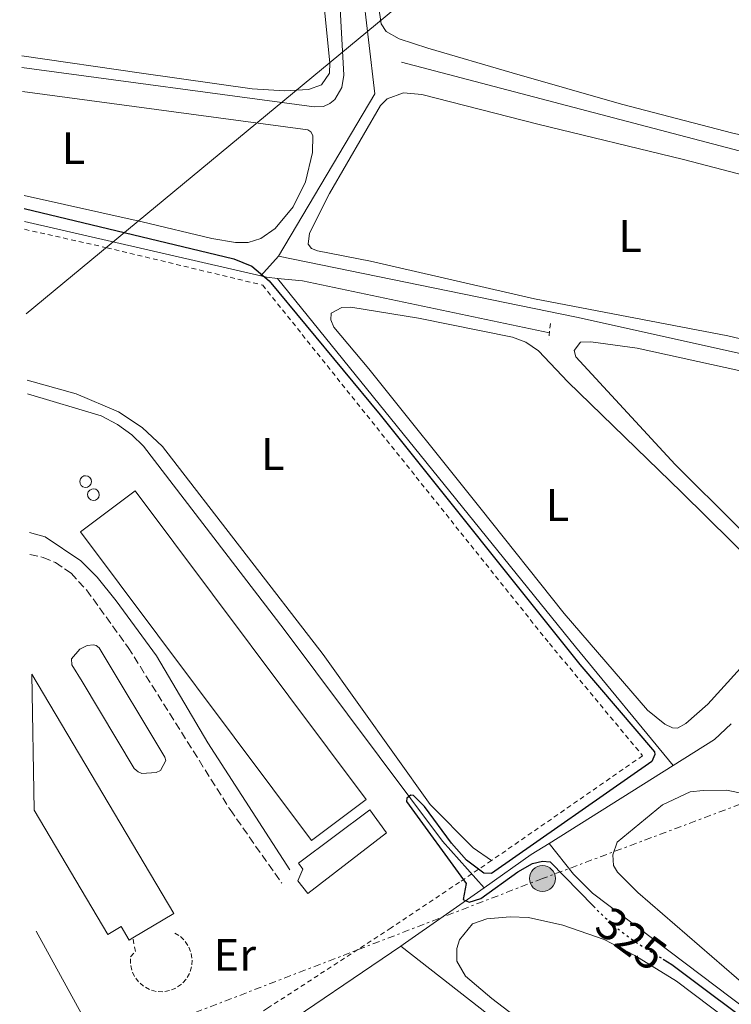
# Model space of a CAD drawing. Units: metres. Extents: x 614958 to 618427, y 4687738 to 4690108.
# Drawn here: x 614986 to 615142, y 4688032 to 4688248 of the extents above; entities that cross this region are included whole.
import ezdxf
from ezdxf.enums import TextEntityAlignment as Align

# ---------------------------------------------------------------- set-up
doc = ezdxf.new("R2010")
doc.units = ezdxf.units.M
doc.header["$MEASUREMENT"] = 0
for name, pattern in [('DGN Style 2', [1.7399219301090239, 1.043953158065414, -0.6959687720436097]), ('DGN Style 3', [2.435890702152634, 1.739921930109024, -0.6959687720436097]), ('DGN Style 5', [1.217945351076317, 0.5219765790327072, -0.6959687720436097]), ('DGN Style 7', [3.4798438602180486, 1.565929737098122, -0.6959687720436097, 0.5219765790327072, -0.6959687720436097])]:
    doc.linetypes.add(name, pattern=pattern)
for name, color, linetype, lineweight in [('Acequia de obra', 4, 'Continuous', 0), ('Acequia sin especificar', 4, 'Continuous', 0), ('Balsa-alberca', 142, 'Continuous', 0), ('Camino', 7, 'DGN Style 3', 0), ('Cota de curva de nivel directora', 7, 'Continuous', 0), ('Curva de nivel directora', 30, 'Continuous', 30), ('Curva de nivel directora no vista', 30, 'DGN Style 5', 30), ('Depósito elevado (sin especificar)', 1, 'Continuous', 0), ('Edificio', 1, 'Continuous', 13), ('Estanque', 4, 'Continuous', 0), ('Etiqueta de uso rústico', 92, 'Continuous', 0), ('Gasoducto', 7, 'Continuous', 13), ('Línea de cambio de uso (parcela vista)', 92, 'Continuous', 0), ('Línea eléctrica', 6, 'DGN Style 7', 0), ('Margen derecho', 7, 'Continuous', 0), ('Pontón-alcantarilla (pasos de agua)', 1, 'DGN Style 2', 0), ('Poste tendido eléctrico', 7, 'Continuous', 0), ('Puente', 1, 'Continuous', 0), ('Tela metálica o alambrada', 7, 'DGN Style 2', 0), ('Valla', 7, 'DGN Style 2', 0)]:
    doc.layers.add(name, color=color, linetype=linetype, lineweight=lineweight)
doc.styles.add('Style-Arial', font='arial.ttf')

# ---------------------------------------------------------------- blocks, each defined once
blk = doc.blocks.new('5PELE')
at = {"layer": 'Puente', "linetype": 'Continuous', "lineweight": 0}
h = blk.add_hatch(color=9, dxfattribs=at)
edge = h.paths.add_edge_path()
edge.add_arc((-2.000000476837158e-05, 0), 0.2850000000000001, 0, 360)
at = {"layer": 'Puente', "color": 252, "linetype": 'Continuous', "lineweight": 0}
blk.add_circle((-2.000000476837158e-05, 0), 0.2850000000000001, dxfattribs=at)

msp = doc.modelspace()

# ---------------------------------------------------------------- linework, layer by layer
at = {"layer": 'Acequia de obra', "color": 4, "linetype": 'Continuous', "lineweight": 0, "extrusion": (-0.05133717862870958, 0.03969058454730896, 0.9978923547100343), "elevation": 154825.6522010918, "flags": 128}
msp.add_lwpolyline([(-4085157.340126008, -2375916.307271008), (-4085198.46622877, -2375921.392718052), (-4085215.552624937, -2375938.190103742)], dxfattribs=at)
at = {"layer": 'Acequia de obra', "color": 4, "linetype": 'Continuous', "lineweight": 0, "extrusion": (0.00769682213669295, -0.001775275517195568, 0.9999688031762963), "elevation": -3264.280583338559, "flags": 128}
msp.add_lwpolyline([(614965.9308902002, 4688205.322689781), (615017.7425882027, 4688193.372670949)], dxfattribs=at)
at = {"layer": 'Acequia de obra', "color": 4, "linetype": 'Continuous', "lineweight": 0, "extrusion": (0.123628507773786, 0.1369765729181468, 0.9828292886036856), "elevation": 718527.8745673094, "flags": 128}
msp.add_lwpolyline([(2684564.631277272, -3825473.175013349), (2684564.631277272, -3825479.082322382)], dxfattribs=at)
at = {"layer": 'Acequia sin especificar', "color": 4, "linetype": 'Continuous', "lineweight": 0, "extrusion": (0.008586323452829413, 0.003016816460960755, 0.9999585860764457), "elevation": 19749.03983960572, "flags": 128}
msp.add_lwpolyline([(615012.9993721351, 4688153.534688313), (615014.2694111825, 4688153.234686948), (615016.6794940679, 4688153.004685901)], dxfattribs=at)
at = {"layer": 'Acequia sin especificar', "color": 4, "linetype": 'Continuous', "lineweight": 0, "extrusion": (0.01490094120904835, 0.04097019401775279, 0.9990492506144191), "elevation": 201565.1931752403, "flags": 128}
msp.add_lwpolyline([(1024411.843044003, -4611655.449478782), (1024406.511931908, -4611656.825757761), (1024351.736096569, -4611664.624671977)], dxfattribs=at)
at = {"layer": 'Acequia sin especificar', "color": 4, "linetype": 'Continuous', "lineweight": 0, "extrusion": (0.6141440747076006, 0.4947016289702196, 0.6148962138408045), "elevation": 2697179.984927085, "flags": 128}
msp.add_lwpolyline([(3265199.423346131, -2102642.858562713), (3265095.474413947, -2102643.175576978), (3265061.792666865, -2102643.720841516)], dxfattribs=at)
at = {"layer": 'Acequia sin especificar', "color": 4, "linetype": 'Continuous', "lineweight": 0, "extrusion": (0.0254735560333064, -0.003825007417363872, 0.9996681785779096), "elevation": -1938.534869566283, "flags": 128}
msp.add_lwpolyline([(4727452.241434121, 87809.70823624113), (4727459.249291659, 87801.55578674981), (4727463.153591634, 87798.45009170531)], dxfattribs=at)
at = {"layer": 'Acequia sin especificar', "color": 4, "linetype": 'Continuous', "lineweight": 0, "extrusion": (0.01635554479763222, 0.01027185981234365, 0.9998134751294204), "elevation": 58540.06342602466, "flags": 128}
msp.add_lwpolyline([(3642908.37109436, -3013655.118029864), (3642908.37109436, -3013687.219769692)], dxfattribs=at)
at = {"layer": 'Acequia sin especificar', "color": 4, "linetype": 'Continuous', "lineweight": 0, "extrusion": (0.03743194432899981, -0.0230976924093818, 0.9990322047607437), "elevation": -84934.76839278775, "flags": 128}
msp.add_lwpolyline([(4312640.749038804, 1936525.850091289), (4312652.398588357, 1936520.848352069), (4312656.550612505, 1936518.802186025)], dxfattribs=at)
at = {"layer": 'Acequia sin especificar', "color": 4, "linetype": 'Continuous', "lineweight": 0, "extrusion": (-0.0568149522897308, 0.1112376951093911, 0.9921684516164913), "elevation": 486864.9525346644, "flags": 128}
msp.add_lwpolyline([(-2680152.923532071, -3864688.442180248), (-2680154.217387501, -3864688.602299351), (-2680175.0208668, -3864691.564502759)], dxfattribs=at)
at = {"layer": 'Acequia sin especificar', "color": 4, "linetype": 'Continuous', "lineweight": 0, "extrusion": (-0.001126908976506193, 0.002052459604243159, 0.9999972587391086), "elevation": 9255.49159177376, "flags": 128}
msp.add_lwpolyline([(614989.187440057, 4688038.977881851), (615011.797549661, 4687997.797795113)], dxfattribs=at)
at = {"layer": 'Acequia sin especificar', "color": 4, "linetype": 'Continuous', "lineweight": 0, "extrusion": (0.04033576348325038, -0.02687196393095925, 0.9988247712880957), "elevation": -100842.7385430751, "flags": 128}
msp.add_lwpolyline([(4242496.224376535, 2084918.033565626), (4242499.99026618, 2084916.382967191), (4242532.766011287, 2084902.971854909)], dxfattribs=at)
at = {"layer": 'Acequia sin especificar', "color": 4, "linetype": 'Continuous', "lineweight": 0, "extrusion": (0.3695763859085822, 0.4799886834017029, 0.7956281535900113), "elevation": 2477782.31212861, "flags": 128}
msp.add_lwpolyline([(2372511.595830244, -3253739.575823883), (2372669.585983505, -3253739.724391368), (2372729.065902216, -3253740.236123817)], dxfattribs=at)
at = {"layer": 'Acequia sin especificar', "color": 4, "linetype": 'Continuous', "lineweight": 0}
for points in [[(614986.0999999996, 4688237.480000001, 322.7200000000012), (615050.1500000004, 4688228.84, 322.1900000000023), (615052.2100000001, 4688228.970000001, 322.1900000000023), (615053.5700000003, 4688229.600000001, 322.1900000000023), (615054.7100000001, 4688230.49, 322.1900000000023), (615056.2100000001, 4688233.100000001, 322.1000000000058), (615056.7000000002, 4688235.850000001, 322.1000000000058), (615055.3700000001, 4688259.720000001, 322.1000000000058), (615055.4800000006, 4688261.67, 321.9400000000023), (615055.9000000004, 4688262.939999999, 321.8500000000058), (615059.4800000006, 4688265.859999999, 321.929999999993)], [(615069.3099999996, 4688238.699999999, 322.070000000007), (615147.8399999999, 4688218.08, 321.8099999999977), (615195.54, 4688206.17, 321.4799999999959), (615207.0700000003, 4688202.52, 321.4799999999959), (615221.6799999997, 4688198.600000001, 321.2299999999959), (615225.7599999999, 4688197.640000001, 320.0899999999965)], [(615042.3499999996, 4688196.09, 323.6300000000047), (615107.7000000002, 4688182.730000001, 323.1300000000047), (615156.7599999999, 4688171.83, 323.0500000000029), (615191.9500000002, 4688163.67, 322.4600000000065), (615202.9600000001, 4688161.66, 322.0399999999936), (615207.2000000002, 4688160.539999999, 321.9600000000065), (615210.7800000003, 4688157.119999999, 321.3099999999977)], [(614987.2800000003, 4688165.92, 324.929999999993), (615003.5, 4688161.109999999, 324.929999999993), (615007.04, 4688159.180000001, 324.929999999993), (615010.1799999997, 4688156.949999999, 324.929999999993), (615012.7400000002, 4688154.460000001, 324.929999999993), (615043.5599999996, 4688114.220000001, 324.929999999993), (615078.3200000003, 4688067.83, 324.7700000000041), (615087.4199999999, 4688057.58, 324.9400000000023)], [(615267.8899999997, 4687936.890000001, 325.1399999999995), (615199.3600000005, 4687989.83, 324.6399999999995), (615111.1799999997, 4688056.42, 324.3899999999995), (615107.0300000003, 4688060.57, 324.3899999999995), (615101.7100000001, 4688067.33, 324.6300000000047)]]:
    msp.add_polyline3d(points, dxfattribs=at)
at = {"layer": 'Balsa-alberca', "color": 142, "linetype": 'Continuous', "lineweight": 0, "elevation": 326.3099999999977, "flags": 128}
msp.add_lwpolyline([(614999.3300000001, 4688102.84), (614997, 4688106.49), (614996.9299999997, 4688107.779999999), (614998.79, 4688109.890000001), (615000.4000000004, 4688110.710000001), (615001.7999999998, 4688110.84), (615002.3799999999, 4688110.710000001), (615002.9900000002, 4688110.25), (615017.4400000004, 4688086.210000001), (615017.6200000001, 4688085.5), (615016.4699999997, 4688083.34), (615015.5099999999, 4688082.859999999), (615012.3600000005, 4688082.619999999), (615011.5800000001, 4688083.029999999), (615010.7199999997, 4688083.779999999), (614999.3300000001, 4688102.84)], close=True, dxfattribs=at)
msp.add_lwpolyline([(614999.3300000001, 4688102.84), (614997, 4688106.49), (614996.9299999997, 4688107.779999999), (614998.79, 4688109.890000001), (615000.4000000004, 4688110.710000001), (615001.7999999998, 4688110.84), (615002.3799999999, 4688110.710000001), (615002.9900000002, 4688110.25), (615017.4400000004, 4688086.210000001), (615017.6200000001, 4688085.5), (615016.4699999997, 4688083.34), (615015.5099999999, 4688082.859999999), (615012.3600000005, 4688082.619999999), (615011.5800000001, 4688083.029999999), (615010.7199999997, 4688083.779999999), (614999.3300000001, 4688102.84)], dxfattribs=at)
at = {"layer": 'Camino', "color": 7, "linetype": 'DGN Style 3', "lineweight": 0}
msp.add_polyline3d([(614987.8500000008, 4688130.690000003, 326.7400000000052), (614990.77, 4688130.030000002, 326.6600000000036), (614993.4499999977, 4688128.920000004, 326.4900000000054), (614996.8599999986, 4688126.580000003, 326.2400000000054), (615000.2600000005, 4688122.91, 326.1600000000035), (615009.389999999, 4688110.29, 326.1600000000035), (615031.7399999986, 4688074.720000001, 326.070000000007), (615043.0699999987, 4688058.600000001, 326.070000000007)], dxfattribs=at)
at = {"layer": 'Curva de nivel directora', "color": 30, "linetype": 'Continuous', "lineweight": 30, "elevation": 325, "flags": 128}
for points in [[(614986.6100000005, 4688206.600000001), (615032.5299999998, 4688195.550000001), (615036.4799999994, 4688193.950000001), (615040.2900000004, 4688190.710000002), (615064.6399999983, 4688161.310000001), (615108.4500000001, 4688106.539999999), (615124.8299999994, 4688087.439999999), (615124.8399999985, 4688086.830000003), (615124.1799999991, 4688085.260000001), (615089.0199999996, 4688060.710000002), (615087.37, 4688060.77), (615083.5900000003, 4688063.65), (615080.3200000003, 4688067.400000001), (615074.3999999992, 4688075.45), (615071.9699999996, 4688077.830000001), (615071.3899999985, 4688077.930000002), (615070.4999999988, 4688077.230000001), (615070.4499999997, 4688076.490000002), (615083.4999999988, 4688058.550000003), (615082.8099999981, 4688054.990000002), (615084.129999999, 4688054.430000001), (615086.7300000007, 4688055.210000001), (615094.8299999988, 4688061.090000002), (615098.0499999997, 4688062.900000002), (615100.2400000002, 4688063.390000002), (615101.9099999999, 4688063.279999999), (615111.4000000004, 4688053.580000001)], [(615126.6800000002, 4688041.930000001), (615128.5699999989, 4688040.750000001), (615170.5299999999, 4688009.32)]]:
    msp.add_lwpolyline(points, dxfattribs=at)
at = {"layer": 'Curva de nivel directora no vista', "color": 30, "linetype": 'DGN Style 5', "lineweight": 30, "elevation": 325, "flags": 128}
msp.add_lwpolyline([(615111.4000000004, 4688053.580000001), (615113.230000001, 4688051.710000004), (615116.9799999995, 4688048.410000001), (615120.7799999993, 4688045.61), (615126.6800000002, 4688041.930000001)], dxfattribs=at)
at = {"layer": 'Depósito elevado (sin especificar)', "color": 1, "linetype": 'Continuous', "lineweight": 0, "flags": 128}
for points, elevation in [([(615000.4800000006, 4688145.460000001), (614999.9800000006, 4688145.390000001), (614999.4800000006, 4688145.52), (614999.0800000001, 4688145.84), (614998.8300000001, 4688146.279999999), (614998.7699999996, 4688146.789999999), (614998.9199999999, 4688147.279999999), (614999.2400000002, 4688147.680000001), (614999.7000000002, 4688147.91), (615000.0599999996, 4688147.960000001), (615000.5599999996, 4688147.859999999), (615000.9800000006, 4688147.57), (615001.2599999999, 4688147.140000001), (615001.3399999999, 4688146.640000001), (615001.2199999997, 4688146.140000001), (615000.9199999999, 4688145.730000001), (615000.4800000006, 4688145.460000001)], 333.7700000000042), ([(615002.2000000002, 4688142.609999999), (615001.7000000002, 4688142.529999999), (615001.2000000002, 4688142.66), (615000.7999999998, 4688142.980000001), (615000.5499999998, 4688143.42), (615000.4900000002, 4688143.930000001), (615000.6399999997, 4688144.42), (615000.9600000001, 4688144.810000001), (615001.4199999999, 4688145.050000001), (615001.7699999996, 4688145.100000001), (615002.2699999996, 4688145), (615002.6900000004, 4688144.710000001), (615002.9699999997, 4688144.279999999), (615003.0599999996, 4688143.779999999), (615002.9400000004, 4688143.279999999), (615002.6399999997, 4688142.869999999), (615002.2000000002, 4688142.609999999)], 333.6000000000059)]:
    msp.add_lwpolyline(points, close=True, dxfattribs=dict(at, elevation=elevation))
for points, elevation in [([(614999.9800000006, 4688145.390000001), (614999.4800000006, 4688145.52), (614999.0800000001, 4688145.84), (614998.8300000001, 4688146.279999999), (614998.7699999996, 4688146.789999999), (614998.9199999999, 4688147.279999999), (614999.2400000002, 4688147.680000001), (614999.7000000002, 4688147.91), (615000.0599999996, 4688147.960000001), (615000.5599999996, 4688147.859999999), (615000.9800000006, 4688147.57), (615001.2599999999, 4688147.140000001), (615001.3399999999, 4688146.640000001), (615001.2199999997, 4688146.140000001), (615000.9199999999, 4688145.730000001), (615000.4800000006, 4688145.460000001), (614999.9800000006, 4688145.390000001)], 333.7700000000042), ([(615001.7000000002, 4688142.529999999), (615001.2000000002, 4688142.66), (615000.7999999998, 4688142.980000001), (615000.5499999998, 4688143.42), (615000.4900000002, 4688143.930000001), (615000.6399999997, 4688144.42), (615000.9600000001, 4688144.810000001), (615001.4199999999, 4688145.050000001), (615001.7699999996, 4688145.100000001), (615002.2699999996, 4688145), (615002.6900000004, 4688144.710000001), (615002.9699999997, 4688144.279999999), (615003.0599999996, 4688143.779999999), (615002.9400000004, 4688143.279999999), (615002.6399999997, 4688142.869999999), (615002.2000000002, 4688142.609999999), (615001.7000000002, 4688142.529999999)], 333.6000000000059)]:
    msp.add_lwpolyline(points, dxfattribs=dict(at, elevation=elevation))
at = {"layer": 'Edificio', "color": 51, "linetype": 'Continuous', "lineweight": 13, "extrusion": (0.02448049567607308, 0.001756369583676529, 0.9996987648773702), "elevation": 23618.99266920111, "flags": 128}
msp.add_lwpolyline([(4632075.357534761, -948606.4728135066), (4632020.72452166, -948633.7713717035), (4632016.052958022, -948624.4002248598)], dxfattribs=at)
at = {"layer": 'Edificio', "color": 1, "linetype": 'Continuous', "lineweight": 13}
for points in [[(615061.54, 4688076.960000001, 330), (615049.5499999998, 4688067.99, 330.1600000000035), (614998.9299999997, 4688135.66, 330), (615010.9199999999, 4688144.630000001, 330)], [(614988.7699999996, 4688074.630000001, 330.7400000000052), (614988.2800000003, 4688104.470000001, 329.8300000000018), (615019.4100000003, 4688051.930000001, 329.1600000000035), (615010.4000000004, 4688046.600000001, 329.3899999999995), (615009.6100000005, 4688046.119999999, 329.4100000000035), (615007.8399999999, 4688049.100000001, 329.4100000000035), (615004.9199999999, 4688047.369999999, 331.0899999999965)]]:
    msp.add_polyline3d(points, close=True, dxfattribs=at)
at = {"layer": 'Edificio', "color": 51, "linetype": 'Continuous', "lineweight": 13}
for points in [[(615049.5499999998, 4688067.99, 330.1600000000035), (614998.9299999997, 4688135.66, 330), (615010.9199999999, 4688144.630000001, 330), (615061.54, 4688076.960000001, 330), (615049.5499999998, 4688067.99, 330.1600000000035)], [(615010.4000000004, 4688046.600000001, 329.3899999999995), (615009.6100000005, 4688046.119999999, 329.4100000000035), (615007.8399999999, 4688049.100000001, 329.4100000000035), (615004.9199999999, 4688047.369999999, 331.0899999999965), (614988.7699999996, 4688074.630000001, 330.7400000000052)]]:
    msp.add_polyline3d(points, dxfattribs=at)
at = {"layer": 'Estanque', "color": 4, "linetype": 'Continuous', "lineweight": 0}
msp.add_polyline3d([(615066.0099999999, 4688069.65, 326.3899999999995), (615048.7599999999, 4688056.359999999, 326.5599999999977), (615046.6100000005, 4688059.140000001, 326.5599999999977), (615047.6600000003, 4688061.65, 326.5599999999977), (615046.7699999996, 4688062.980000001, 326.5599999999977), (615062.3899999997, 4688074.65, 326.5599999999977)], close=True, dxfattribs=at)
msp.add_polyline3d([(615066.0099999999, 4688069.65, 326.3899999999995), (615048.7599999999, 4688056.359999999, 326.5599999999977), (615046.6100000005, 4688059.140000001, 326.5599999999977), (615047.6600000003, 4688061.65, 326.5599999999977), (615046.7699999996, 4688062.980000001, 326.5599999999977), (615062.3899999997, 4688074.65, 326.5599999999977), (615066.0099999999, 4688069.65, 326.3899999999995)], dxfattribs=at)
at = {"layer": 'Gasoducto', "color": 7, "linetype": 'Continuous', "lineweight": 13}
msp.add_polyline3d([(614986.9899999985, 4688183.469999999, 325.2799999999988), (615069.9600000007, 4688252.149999998, 322.4499999999971), (615143.6700000025, 4688313.160000001, 321.1199999999953), (615218.890000001, 4688382.289999999, 320.6600000000035), (615314.2800000015, 4688504.899999999, 326.0899999999965), (615436.8900000004, 4688643.350000001, 326.3500000000058), (615443.73, 4688644.789999999, 326.3600000000006), (615689.5599999996, 4688686.88, 326.9100000000035), (615816.2499999997, 4688707.480000001, 327.5399999999936), (616318.230000001, 4688837.199999999, 349.0099999999948), (616388.9726869175, 4688859.558586853, 349.286500000002), (616845.289999999, 4689003.78, 351.070000000007), (616867.7300000002, 4688997.690000002, 351.1000000000058), (617110.359999999, 4689177.480000001, 352.1199999999953), (617151.9699999993, 4689207.809999998, 352.3999999999942), (617317.4100000006, 4689331.91, 352.8800000000047), (617467.9282117438, 4689445.998735609, 353.1380999999965), (617562.3000000014, 4689517.53, 353.3000000000029), (617676.6000000021, 4689612.57, 354.0599999999977), (617831.1499999991, 4689714.390000002, 354.0800000000018), (618084.1499999993, 4689806.57, 354.6000000000058), (618269.3099999994, 4689879.170000002, 354.9600000000065), (618332.7300000006, 4689870.440000001, 355.1600000000035), (618390.5300000022, 4689955.179999999, 330.6699999999983)], dxfattribs=at)
at = {"layer": 'Línea de cambio de uso (parcela vista)', "color": 92, "linetype": 'Continuous', "lineweight": 0, "elevation": 324.1300000000045, "flags": 128}
msp.add_lwpolyline([(615160.6399999997, 4688121.699999999), (615156.6399999997, 4688123.26), (615129.3399999999, 4688150.449999999), (615107.54, 4688174.01), (615107.2100000001, 4688175.430000001), (615108.5899999999, 4688177.26), (615110.8700000001, 4688177.350000001), (615121.0199999996, 4688175.930000001), (615179.5300000003, 4688163.050000001), (615182.5999999996, 4688161.609999999), (615183.8799999999, 4688159.810000001), (615184.4299999997, 4688158.039999999), (615184.5599999996, 4688152.99), (615182.6699999999, 4688146.480000001), (615176.3200000003, 4688135.460000001), (615170.5099999999, 4688128.65), (615163.9299999997, 4688122.380000001), (615162.1799999997, 4688121.75), (615160.6399999997, 4688121.699999999)], dxfattribs=at)
at = {"layer": 'Línea de cambio de uso (parcela vista)', "color": 92, "linetype": 'Continuous', "lineweight": 0}
for points in [[(614985.5999999996, 4688267.800000001, 322.5899999999965), (615003.3099999996, 4688274.75, 322.5399999999936), (615008.3700000001, 4688275.92, 322.5399999999936), (615013.4600000001, 4688275.609999999, 322.5399999999936), (615020.9600000001, 4688273.24, 322.5399999999936), (615042.7199999997, 4688264.289999999, 322.6199999999953), (615047.5700000003, 4688261.529999999, 322.6199999999953), (615050.3200000003, 4688258.960000001, 322.6199999999953), (615052, 4688254.57, 322.6199999999953), (615053.5800000001, 4688238.52, 322.8699999999953), (615053.5499999998, 4688236.24, 322.8699999999953), (615051.7800000003, 4688233.689999999, 322.8699999999953), (615048.9299999997, 4688232.689999999, 322.8699999999953), (615043.7199999997, 4688232.369999999, 322.6999999999971), (615036.5499999998, 4688232.850000001, 322.6999999999971), (615012.3300000001, 4688236.27, 322.6999999999971), (614986.0599999996, 4688240.039999999, 322.6999999999971)], [(615155.8600000005, 4688221.100000001, 322.3699999999953), (615149.9800000006, 4688221.34, 322.4499999999971), (615142, 4688223.130000001, 322.5399999999936), (615117.5800000001, 4688229.430000001, 322.5399999999936), (615093.6200000001, 4688236.310000001, 322.3699999999953), (615075.0899999999, 4688241.74, 322.4499999999971), (615068.8200000003, 4688243.82, 322.4499999999971), (615065.9699999997, 4688245.369999999, 322.4499999999971), (615064.8799999999, 4688247.060000001, 322.4499999999971), (615064.2999999998, 4688251.09, 322.4499999999971)], [(614986.1900000004, 4688232.220000001, 323.6199999999953), (615048.7599999999, 4688223.82, 323.4600000000065), (615049.4500000002, 4688223.359999999, 323.4600000000065), (615049.8499999996, 4688222.600000001, 323.4600000000065), (615049.79, 4688218.84, 323.4600000000065), (615048.2599999999, 4688212.390000001, 323.5399999999936), (615045.5899999999, 4688206.970000001, 323.6199999999953), (615041.5899999999, 4688202.189999999, 323.7100000000065), (615038.4400000004, 4688200, 323.7100000000065), (615035.7300000006, 4688199.140000001, 323.7100000000065), (615032.9000000004, 4688199.130000001, 323.7100000000065), (615027.7000000002, 4688199.99, 323.7100000000065), (615012.4900000002, 4688203.680000001, 323.6199999999953), (614986.5599999996, 4688209.42, 323.820000000007)], [(615153.2599999999, 4688175.689999999, 323.6199999999953), (615140.8600000005, 4688178.65, 323.9600000000065), (615098.5199999996, 4688186.730000001, 323.9600000000065), (615062.5599999996, 4688195.02, 323.8800000000047), (615050.9100000003, 4688197.32, 323.8800000000047), (615049.5599999996, 4688197.800000001, 323.8800000000047), (615048.8600000005, 4688198.720000001, 323.8800000000047), (615049.1299999999, 4688201.140000001, 323.8800000000047), (615053.54, 4688209.859999999, 323.7899999999936), (615064.7199999997, 4688229.180000001, 323.7100000000065), (615066.1500000004, 4688230.66, 323.7100000000065), (615069.7599999999, 4688231.939999999, 323.5399999999936), (615073.75, 4688231.560000001, 323.4600000000065), (615099.2400000002, 4688225.050000001, 323.4600000000065), (615131.1500000004, 4688217.34, 323.6199999999953), (615179.3799999999, 4688204.730000001, 323.4600000000065)], [(615129.8499999996, 4688092.630000001, 324.8800000000047), (615128.75, 4688092.67, 324.8800000000047), (615127.04, 4688093.470000001, 324.8800000000047), (615123.2300000006, 4688096.57, 324.8800000000047), (615104.9800000006, 4688117.730000001, 325.0500000000029), (615086.5300000003, 4688140.980000001, 325.0500000000029), (615062.1500000004, 4688171.369999999, 325.0500000000029), (615054.4500000002, 4688180.539999999, 325.0500000000029), (615053.79, 4688182.180000001, 325.0500000000029), (615053.8799999999, 4688183.640000001, 325.0500000000029), (615056.2199999997, 4688184.880000001, 325.0500000000029), (615058.2300000006, 4688184.930000001, 325.0500000000029), (615073.0599999996, 4688182.5, 324.9700000000012), (615093.6600000003, 4688178.32, 324.7200000000012), (615096.5599999996, 4688177.230000001, 324.6300000000047), (615099.3899999997, 4688175.32, 324.8000000000029), (615105.8300000001, 4688168.52, 324.9700000000012), (615130.6900000004, 4688144.350000001, 325.2200000000012), (615152.6900000004, 4688122.630000001, 325.1300000000047)], [(615089.04, 4688063.550000001, 325.5500000000029), (615085.0700000003, 4688066.32, 325.5500000000029), (615075.6299999999, 4688075.859999999, 325.5500000000029), (615052.1799999997, 4688108.730000001, 325.4700000000012), (615016.9400000004, 4688154.369999999, 325.3800000000047), (615012.4900000002, 4688158.560000001, 325.4700000000012), (615007.2999999998, 4688161.980000001, 325.4700000000012), (614997.9699999997, 4688165.91, 325.3800000000047), (614987.2300000006, 4688168.890000001, 325.4600000000065)], [(615149.3499999996, 4688112.07, 325.0500000000029), (615136.5300000003, 4688097.880000001, 324.8800000000047), (615131.6799999997, 4688093.59, 324.8800000000047), (615129.8499999996, 4688092.630000001, 324.8800000000047)], [(615272.2999999998, 4687937.430000001, 325.5800000000018), (615259.25, 4687947.619999999, 325.2400000000052), (615220.2300000006, 4687978.130000001, 325.1600000000035), (615185.8499999996, 4688003.74, 324.9100000000035), (615148.1699999999, 4688033.17, 324.9100000000035), (615121.1500000004, 4688056.539999999, 324.9900000000052), (615116.7000000002, 4688060.980000001, 324.9100000000035), (615115.7999999998, 4688062.51, 324.820000000007), (615115.6500000004, 4688064.84, 324.820000000007), (615116.6299999999, 4688067.600000001, 324.820000000007), (615126.54, 4688075.779999999, 324.820000000007), (615132.6500000004, 4688078.640000001, 324.7400000000052), (615135.5, 4688078.930000001, 324.7400000000052), (615140.6600000003, 4688079, 324.820000000007), (615145.8399999999, 4688077.92, 324.820000000007), (615163.8600000005, 4688069.800000001, 324.9900000000052), (615170.5899999999, 4688065.529999999, 325.070000000007), (615236.9100000003, 4688016.730000001, 324.9900000000052), (615250.8399999999, 4688006.57, 325.2400000000052), (615296.0800000001, 4687972.58, 325.320000000007), (615303.0199999996, 4687967.480000001, 324.8800000000047)], [(615246.6200000001, 4687912.100000001, 326.570000000007), (615227.3300000001, 4687926.439999999, 326.320000000007), (615200.7000000002, 4687947.289999999, 326.2400000000052), (615145.4100000003, 4687989.74, 325.9900000000052), (615118.1100000005, 4688011.180000001, 325.9900000000052), (615089.0999999996, 4688033.32, 325.8999999999942), (615083.3499999996, 4688038.180000001, 325.8999999999942), (615081.4400000004, 4688041.51, 325.8999999999942), (615081.4500000002, 4688044.25, 325.9900000000052), (615082.0300000003, 4688046.180000001, 325.9900000000052), (615084.9199999999, 4688049.680000001, 325.9900000000052), (615088.0300000003, 4688050.800000001, 325.9900000000052), (615093.1299999999, 4688051.230000001, 325.9900000000052), (615097.1500000004, 4688051.09, 325.9900000000052), (615104.6699999999, 4688049.380000001, 325.9900000000052), (615113.7400000002, 4688046.27, 326.070000000007), (615120.5199999996, 4688042.720000001, 325.9900000000052), (615129.6100000005, 4688037.100000001, 325.8999999999942), (615215.2300000006, 4687972.460000001, 326.320000000007), (615260.04, 4687938.130000001, 326.2400000000052), (615267.04, 4687932.189999999, 325.9700000000012)]]:
    msp.add_polyline3d(points, dxfattribs=at)
at = {"layer": 'Línea eléctrica', "color": 6, "linetype": 'DGN Style 7', "lineweight": 0}
msp.add_polyline3d([(617487.4600000009, 4689357.890000002, 352.8399999999965), (617377.8200000009, 4689321.270000001, 352.7799999999988), (617295.0399999986, 4689262.010000001, 352.6199999999953), (617210.969999999, 4689203.140000001, 351.9799999999959), (617106.9499999982, 4689128.550000001, 351.8300000000018), (617007.2800000014, 4689058.080000003, 351.7100000000065), (616899.6700000009, 4688981.760000002, 351.320000000007), (616800.63, 4688911.84, 349.8099999999977), (616677.6700000028, 4688824.030000002, 345.7599999999948), (616535.0700000004, 4688722.920000001, 349.1399999999995), (616402.8299999982, 4688629.13, 348.9600000000065), (616271.8799999979, 4688536.100000002, 348.5), (616168.6100000002, 4688461.98, 348.0500000000029), (615998.8700000006, 4688398.359999999, 332.1399999999995), (615949.2880469824, 4688379.672732879, 330.0840999999928), (615882.8700000015, 4688354.640000002, 327.3300000000018), (615721.089999999, 4688293.830000001, 323.4900000000052), (615566.4899999984, 4688235.239999998, 322), (615443.5599999977, 4688189.300000001, 322.1199999999953), (615307.1200000001, 4688137.680000001, 322.6999999999971), (615202.2800000012, 4688097.980000001, 324.1300000000047), (615100.2299999995, 4688059.609999998, 325.3000000000029), (614998.379999999, 4688020.309999998, 328.0099999999948), (614989.7100000009, 4688017.600000001, 328.3399999999965)], dxfattribs=at)
at = {"layer": 'Margen derecho', "color": 7, "linetype": 'Continuous', "lineweight": 0}
msp.add_polyline3d([(614987.7699999983, 4688135.489999999, 326.3899999999995), (614991.1599999989, 4688134.590000001, 326.3099999999978), (614999.0399999979, 4688129.260000003, 326.2200000000011), (615002.5699999996, 4688125.720000001, 326.2200000000011), (615006.7399999981, 4688120.540000001, 326.199999999997), (615015.5799999982, 4688108.440000001, 326.0599999999976), (615026.8700000005, 4688089.390000002, 326.1300000000046), (615044.829999998, 4688061.500000001, 326.2200000000011)], dxfattribs=at)
at = {"layer": 'Pontón-alcantarilla (pasos de agua)', "color": 1, "linetype": 'DGN Style 2', "lineweight": 0, "elevation": 324.3800000000047, "flags": 128}
msp.add_lwpolyline([(615101.9600000001, 4688181.380000001), (615101.6299999999, 4688177.880000001)], dxfattribs=at)
at = {"layer": 'Tela metálica o alambrada', "color": 7, "linetype": 'DGN Style 2', "lineweight": 0}
for points in [[(614986.6799999997, 4688202.01, 325.2899999999936), (615004.6799999997, 4688197.970000001, 324.9700000000012), (615038.8799999999, 4688189.77, 325.3000000000029), (615101.7699999996, 4688111.15, 325.5500000000029), (615122.1900000004, 4688086.560000001, 325.5500000000029), (615089.04, 4688063.550000001, 325.5500000000029)], [(615089.04, 4688063.550000001, 325.5500000000029), (615084.7100000001, 4688060.630000001, 325.9100000000035), (615082.0199999996, 4688058.810000001, 326.1399999999995), (615067.0599999996, 4688048.800000001, 326.7299999999959), (615039.9299999997, 4688031.17, 327.3099999999977), (615012.4500000002, 4688012.800000001, 327.8099999999977), (615009.5800000001, 4688010.99, 327.8999999999942), (615001.0199999996, 4688005.58, 328.1499999999942), (614997.1699999999, 4688002.01, 327.8999999999942), (614993.9199999999, 4687996.34, 327.8999999999942), (614990.4400000004, 4687988.57, 327.8099999999977), (614990.1799999997, 4687988.99, 327.820000000007)]]:
    msp.add_polyline3d(points, dxfattribs=at)
at = {"layer": 'Valla', "color": 7, "linetype": 'DGN Style 2', "lineweight": 0}
msp.add_polyline3d([(615019.5899999999, 4688047.66, 327.2799999999988), (615020.8399999999, 4688046.869999999, 327.2700000000041), (615021.9000000004, 4688045.83, 327.2599999999948), (615022.7000000002, 4688044.58, 327.25), (615023.2199999997, 4688043.180000001, 327.25), (615023.4100000003, 4688041.710000001, 327.2400000000052), (615023.2800000003, 4688040.230000001, 327.2400000000052), (615022.8300000001, 4688038.810000001, 327.25), (615022.0800000001, 4688037.529999999, 327.25), (615021.0700000003, 4688036.439999999, 327.2599999999948), (615019.8499999996, 4688035.59, 327.2700000000041), (615018.4699999997, 4688035.029999999, 327.2899999999936), (615017.0099999999, 4688034.789999999, 327.3000000000029), (615015.5199999996, 4688034.869999999, 327.3099999999977), (615014.0899999999, 4688035.27, 327.320000000007), (615012.7800000003, 4688035.980000001, 327.3300000000018), (615011.6600000003, 4688036.949999999, 327.3500000000058), (615010.7699999996, 4688038.15, 327.3500000000058), (615010.1699999999, 4688039.5, 327.3600000000006), (615009.8799999999, 4688040.960000001, 327.3600000000006), (615009.9100000003, 4688042.449999999, 327.3600000000006), (615010.9900000002, 4688043.609999999, 327.3600000000006), (615010.4000000004, 4688046.600000001, 327.3600000000006)], dxfattribs=at)

# ---------------------------------------------------------------- block references
at = {"layer": 'Poste tendido eléctrico', "color": 7, "linetype": 'Continuous', "lineweight": 0, "xscale": 10, "yscale": 10, "zscale": 10}
msp.add_blockref('5PELE', (615100.2299999995, 4688059.609999998, 325.3000000000029), dxfattribs=at)

# ---------------------------------------------------------------- texts
at = {"layer": 'Cota de curva de nivel directora', "color": 7, "linetype": 'Continuous', "lineweight": 0, "style": 'Style-Arial'}
msp.add_text('325', height=7.000000000000002, rotation=323.628, dxfattribs=at).set_placement((615119.7023974651, 4688046.411666894, 325), align=Align.MIDDLE_CENTER)
at = {"layer": 'Etiqueta de uso rústico', "color": 92, "linetype": 'Continuous', "lineweight": 0, "style": 'Style-Arial'}
for s, p in [('L', (614997.3814203786, 4688219.800009998, 323.6300000000047)), ('L', (615119.4714203809, 4688200.54001, 323.8000000000029)), ('L', (615041.0914203777, 4688152.710010001, 325.2299999999959)), ('L', (615103.4914203817, 4688141.54001, 325.1100000000006)), ('Er', (615032.7654566084, 4688042.880009998, 326.7200000000012))]:
    msp.add_text(s, height=7.000000000000002, dxfattribs=at).set_placement(p, align=Align.MIDDLE_CENTER)

doc.saveas('drawing.dxf')
